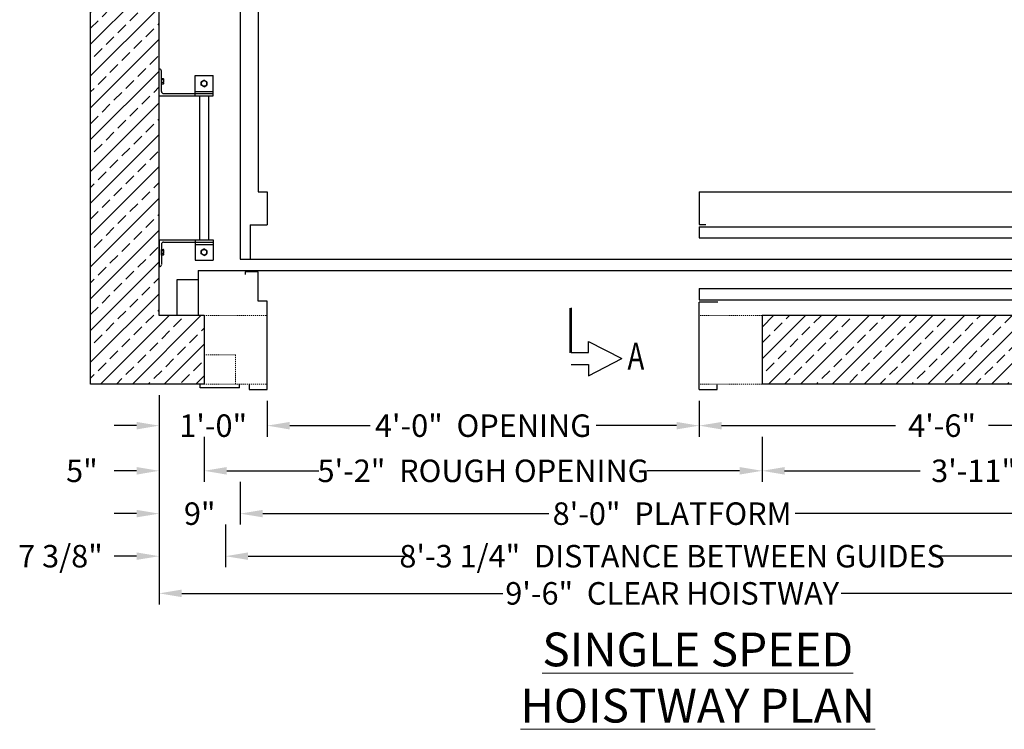
# Model space of a CAD drawing. Extents: x -291 to 153, y -99 to 396.
# Drawn here: x -14 to 96, y 7 to 85 of the extents above; entities that cross this region are included whole.
import ezdxf

# ---------------------------------------------------------------- set-up
doc = ezdxf.new("R2010")
doc.units = 0
doc.header["$LTSCALE"] = 0.5
doc.header["$MEASUREMENT"] = 0
doc.linetypes.add('HIDDEN', pattern=[0.375, 0.25, -0.125])
doc.layers.get('Defpoints').update_dxf_attribs({"linetype": 'CONTINUOUS'})
for name, color, linetype, lineweight in [('DIM', 86, 'CONTINUOUS', 5), ('DRAW', 152, 'CONTINUOUS', 25), ('HID', 84, 'HIDDEN', 5), ('TEXT', 92, 'CONTINUOUS', 5)]:
    doc.layers.add(name, color=color, linetype=linetype, lineweight=lineweight)
doc.styles.add('ARIAL', font='arial.ttf', dxfattribs={"width": 0.75})
doc.styles.add('ARIALNARROW', font='ARIALN.TTF')
doc.dimstyles.new('0375XP', dxfattribs={"dimscale": 26.6667, "dimtxt": 0.0938, "dimasz": 0.0938, "dimexe": 0.046, "dimexo": 0.046, "dimgap": 0.09, "dimtad": 0, "dimdec": 4, "dimzin": 3, "dimdsep": 46, "dimlunit": 4, "dimtxsty": 'ARIALNARROW', "dimcen": -0.0938, "dimclrd": 256, "dimclre": 256, "dimclrt": 256, "dimadec": 0, "dimazin": 0, "dimtfac": 1, "dimtdec": 4, "dimtofl": 0, "dimtmove": 0, "dimatfit": 3, "dimfxl": 1, "dimfrac": 2, "dimtolj": 1, "dimtzin": 0, "dimarcsym": 0})

# ---------------------------------------------------------------- blocks, each defined once
blk = doc.blocks.new('*D16')
at = {"layer": 'Defpoints', "color": 0, "transparency": 16777216}
for p in [(115.93, 44.99), (61.93, 44.38), (115.93, 40.38)]:
    blk.add_point(p, dxfattribs=at)
at = {"layer": 'DIM', "lineweight": -2, "transparency": 16777216}
for p, q in [((115.93, 43.77), (115.93, 39.15)), ((61.93, 43.15), (61.93, 39.15)), ((64.43, 40.38), (83.76, 40.38)), ((113.42, 40.38), (94.1, 40.38))]:
    blk.add_line(p, q, dxfattribs=at)
at = {"layer": 'DIM', "transparency": 16777216}
for points in [[(64.43, 40.79), (64.43, 39.96), (61.93, 40.38)], [(113.42, 40.79), (113.42, 39.96), (115.93, 40.38)]]:
    blk.add_solid(points, dxfattribs=at)
at = {"layer": 'DIM', "transparency": 16777216, "insert": (88.93, 40.38), "char_height": 2.501, "attachment_point": 5, "style": 'ARIALNARROW'}
blk.add_mtext('\\A1;4\'-6"', dxfattribs=at)
blk = doc.blocks.new('*D17')
at = {"layer": 'Defpoints', "color": 0, "transparency": 16777216}
for p in [(115.93, 44.99), (68.93, 40.38), (115.93, 35.36)]:
    blk.add_point(p, dxfattribs=at)
at = {"layer": 'DIM', "lineweight": -2, "transparency": 16777216}
for p, q in [((115.93, 43.77), (115.93, 34.13)), ((68.93, 39.15), (68.93, 34.13)), ((71.43, 35.36), (86.5, 35.36)), ((113.42, 35.36), (98.35, 35.36))]:
    blk.add_line(p, q, dxfattribs=at)
at = {"layer": 'DIM', "transparency": 16777216}
for points in [[(71.43, 35.78), (71.43, 34.94), (68.93, 35.36)], [(113.42, 35.78), (113.42, 34.94), (115.93, 35.36)]]:
    blk.add_solid(points, dxfattribs=at)
at = {"layer": 'DIM', "transparency": 16777216, "insert": (92.43, 35.36), "char_height": 2.501, "attachment_point": 5, "style": 'ARIALNARROW'}
blk.add_mtext('\\A1;3\'-11"', dxfattribs=at)
blk = doc.blocks.new('*D18')
at = {"layer": 'Defpoints', "color": 0, "transparency": 16777216}
for p in [(1.93, 44.99), (13.93, 44.38), (13.93, 40.38)]:
    blk.add_point(p, dxfattribs=at)
at = {"layer": 'DIM', "lineweight": -2, "transparency": 16777216}
for p, q in [((1.93, 43.77), (1.93, 39.15)), ((13.93, 43.15), (13.93, 39.15)), ((-0.58, 40.38), (-3.08, 40.38)), ((16.43, 40.38), (18.93, 40.38))]:
    blk.add_line(p, q, dxfattribs=at)
at = {"layer": 'DIM', "transparency": 16777216}
for points in [[(-0.58, 40.79), (-0.58, 39.96), (1.93, 40.38)], [(16.43, 40.79), (16.43, 39.96), (13.93, 40.38)]]:
    blk.add_solid(points, dxfattribs=at)
at = {"layer": 'DIM', "transparency": 16777216, "insert": (7.93, 40.38), "char_height": 2.501, "attachment_point": 5, "style": 'ARIALNARROW'}
blk.add_mtext('\\A1;1\'-0"', dxfattribs=at)
blk = doc.blocks.new('*D19')
at = {"layer": 'Defpoints', "color": 0, "transparency": 16777216}
for p in [(1.93, 44.99), (6.93, 40.38), (1.93, 35.36)]:
    blk.add_point(p, dxfattribs=at)
at = {"layer": 'DIM', "lineweight": -2, "transparency": 16777216}
for p, q in [((1.93, 43.77), (1.93, 34.13)), ((6.93, 39.15), (6.93, 34.13)), ((-0.58, 35.36), (-3.08, 35.36)), ((9.43, 35.36), (11.93, 35.36))]:
    blk.add_line(p, q, dxfattribs=at)
at = {"layer": 'DIM', "transparency": 16777216}
for points in [[(-0.58, 35.78), (-0.58, 34.94), (1.93, 35.36)], [(9.43, 35.78), (9.43, 34.94), (6.93, 35.36)]]:
    blk.add_solid(points, dxfattribs=at)
at = {"layer": 'DIM', "transparency": 16777216, "insert": (-6.66, 35.36), "char_height": 2.501, "attachment_point": 5, "style": 'ARIALNARROW'}
blk.add_mtext('\\A1;5"', dxfattribs=at)
blk = doc.blocks.new('*D20')
at = {"layer": 'Defpoints', "color": 0, "transparency": 16777216}
for p in [(1.93, 44.99), (10.93, 35.36), (1.93, 30.6)]:
    blk.add_point(p, dxfattribs=at)
at = {"layer": 'DIM', "lineweight": -2, "transparency": 16777216}
for p, q in [((1.93, 43.77), (1.93, 29.38)), ((10.93, 34.13), (10.93, 29.38)), ((-0.58, 30.6), (-3.08, 30.6)), ((13.43, 30.6), (15.93, 30.6))]:
    blk.add_line(p, q, dxfattribs=at)
at = {"layer": 'DIM', "transparency": 16777216}
for points in [[(-0.58, 31.02), (-0.58, 30.19), (1.93, 30.6)], [(13.43, 31.02), (13.43, 30.19), (10.93, 30.6)]]:
    blk.add_solid(points, dxfattribs=at)
at = {"layer": 'DIM', "transparency": 16777216, "insert": (6.43, 30.6), "char_height": 2.501, "attachment_point": 5, "style": 'ARIALNARROW'}
blk.add_mtext('\\A1;9"', dxfattribs=at)
blk = doc.blocks.new('*D21')
at = {"layer": 'Defpoints', "color": 0, "transparency": 16777216}
for p in [(1.93, 44.99), (9.3, 30.6), (1.93, 25.87)]:
    blk.add_point(p, dxfattribs=at)
at = {"layer": 'DIM', "lineweight": -2, "transparency": 16777216}
for p, q in [((1.93, 43.77), (1.93, 24.65)), ((9.3, 29.38), (9.3, 24.65)), ((-0.58, 25.87), (-3.08, 25.87)), ((11.8, 25.87), (14.3, 25.87))]:
    blk.add_line(p, q, dxfattribs=at)
at = {"layer": 'DIM', "transparency": 16777216}
for points in [[(-0.58, 26.29), (-0.58, 25.46), (1.93, 25.87)], [(11.8, 26.29), (11.8, 25.46), (9.3, 25.87)]]:
    blk.add_solid(points, dxfattribs=at)
at = {"layer": 'DIM', "transparency": 16777216, "insert": (-9.04, 25.87), "char_height": 2.501, "attachment_point": 5, "style": 'ARIALNARROW'}
blk.add_mtext('\\A1;7 3/8"', dxfattribs=at)
blk = doc.blocks.new('*D22')
at = {"layer": 'Defpoints', "color": 0, "transparency": 16777216}
for p in [(6.93, 40.38), (68.93, 40.38), (6.93, 35.36)]:
    blk.add_point(p, dxfattribs=at)
at = {"layer": 'DIM', "lineweight": -2, "transparency": 16777216}
for p, q in [((6.93, 39.15), (6.93, 34.13)), ((68.93, 39.15), (68.93, 34.13)), ((9.43, 35.36), (19.68, 35.36)), ((66.42, 35.36), (56.17, 35.36))]:
    blk.add_line(p, q, dxfattribs=at)
at = {"layer": 'DIM', "transparency": 16777216}
for points in [[(9.43, 35.78), (9.43, 34.94), (6.93, 35.36)], [(66.42, 35.78), (66.42, 34.94), (68.93, 35.36)]]:
    blk.add_solid(points, dxfattribs=at)
at = {"layer": 'DIM', "transparency": 16777216, "insert": (37.93, 35.36), "char_height": 2.5013, "attachment_point": 5, "style": 'ARIALNARROW'}
blk.add_mtext('\\A1;5\'-2"  ROUGH OPENING', dxfattribs=at)
blk = doc.blocks.new('*D23')
at = {"layer": 'Defpoints', "color": 0, "transparency": 16777216}
for p in [(10.93, 35.36), (106.93, 35.36), (10.93, 30.6)]:
    blk.add_point(p, dxfattribs=at)
at = {"layer": 'DIM', "lineweight": -2, "transparency": 16777216}
for p, q in [((10.93, 34.13), (10.93, 29.38)), ((106.93, 34.13), (106.93, 29.38)), ((13.43, 30.6), (45.24, 30.6)), ((104.42, 30.6), (72.61, 30.6))]:
    blk.add_line(p, q, dxfattribs=at)
at = {"layer": 'DIM', "transparency": 16777216}
for points in [[(13.43, 31.02), (13.43, 30.19), (10.93, 30.6)], [(104.42, 31.02), (104.42, 30.19), (106.93, 30.6)]]:
    blk.add_solid(points, dxfattribs=at)
at = {"layer": 'DIM', "transparency": 16777216, "insert": (58.93, 30.6), "char_height": 2.5013, "attachment_point": 5, "style": 'ARIALNARROW'}
blk.add_mtext('\\A1;8\'-0"  PLATFORM', dxfattribs=at)
blk = doc.blocks.new('*D24')
at = {"layer": 'Defpoints', "color": 0, "transparency": 16777216}
for p in [(9.3, 30.6), (108.55, 30.6), (9.3, 25.87)]:
    blk.add_point(p, dxfattribs=at)
at = {"layer": 'DIM', "lineweight": -2, "transparency": 16777216}
for p, q in [((9.3, 29.38), (9.3, 24.65)), ((108.55, 29.38), (108.55, 24.65)), ((11.8, 25.87), (30, 25.87)), ((106.05, 25.87), (87.85, 25.87))]:
    blk.add_line(p, q, dxfattribs=at)
at = {"layer": 'DIM', "transparency": 16777216}
for points in [[(11.8, 26.29), (11.8, 25.46), (9.3, 25.87)], [(106.05, 26.29), (106.05, 25.46), (108.55, 25.87)]]:
    blk.add_solid(points, dxfattribs=at)
at = {"layer": 'DIM', "transparency": 16777216, "insert": (58.93, 25.87), "char_height": 2.5013, "attachment_point": 5, "style": 'ARIALNARROW'}
blk.add_mtext('\\A1;8\'-3 1/4"  DISTANCE BETWEEN GUIDES', dxfattribs=at)
blk = doc.blocks.new('*D25')
at = {"layer": 'Defpoints', "color": 0, "transparency": 16777216}
for p in [(1.93, 44.99), (115.93, 44.99), (1.93, 21.74)]:
    blk.add_point(p, dxfattribs=at)
at = {"layer": 'DIM', "lineweight": -2, "transparency": 16777216}
for p, q in [((1.93, 43.77), (1.93, 20.51)), ((115.93, 43.77), (115.93, 20.51)), ((4.43, 21.74), (40.13, 21.74)), ((113.42, 21.74), (77.72, 21.74))]:
    blk.add_line(p, q, dxfattribs=at)
at = {"layer": 'DIM', "transparency": 16777216}
for points in [[(4.43, 22.16), (4.43, 21.32), (1.93, 21.74)], [(113.42, 22.16), (113.42, 21.32), (115.93, 21.74)]]:
    blk.add_solid(points, dxfattribs=at)
at = {"layer": 'DIM', "transparency": 16777216, "insert": (58.93, 21.74), "char_height": 2.5013, "attachment_point": 5, "style": 'ARIALNARROW'}
blk.add_mtext('\\A1;9\'-6"  CLEAR HOISTWAY', dxfattribs=at)
blk = doc.blocks.new('*D26')
at = {"layer": 'Defpoints', "color": 0, "transparency": 16777216}
for p in [(13.93, 44.38), (61.93, 44.38), (61.93, 40.38)]:
    blk.add_point(p, dxfattribs=at)
at = {"layer": 'DIM', "lineweight": -2, "transparency": 16777216}
for p, q in [((13.93, 43.15), (13.93, 39.15)), ((61.93, 43.15), (61.93, 39.15)), ((16.43, 40.38), (25.37, 40.38)), ((59.42, 40.38), (50.48, 40.38))]:
    blk.add_line(p, q, dxfattribs=at)
at = {"layer": 'DIM', "transparency": 16777216}
for points in [[(16.43, 40.79), (16.43, 39.96), (13.93, 40.38)], [(59.42, 40.79), (59.42, 39.96), (61.93, 40.38)]]:
    blk.add_solid(points, dxfattribs=at)
at = {"layer": 'DIM', "transparency": 16777216, "insert": (37.93, 40.38), "char_height": 2.5013, "attachment_point": 5, "style": 'ARIALNARROW'}
blk.add_mtext('\\A1;4\'-0"  OPENING', dxfattribs=at)
blk = doc.blocks.new('BP34')
at = {"layer": 'DRAW'}
for p, q in [((0, 0.74), (-0.63, 0.37)), ((-0.63, -0.37), (-0.63, 0.37)), ((0, 0.74), (0.63, 0.37)), ((0.63, -0.37), (0.63, 0.37)), ((0, -0.74), (-0.63, -0.37)), ((0, -0.74), (0.63, -0.37))]:
    blk.add_line(p, q, dxfattribs=at)
blk.add_circle((0, 0), 0.627, dxfattribs=at)
blk = doc.blocks.new('Pit Ladder')
at = {"layer": 'DRAW'}
for p, q in [((0, 19), (0, 22)), ((0.25, 19.5), (0.25, 21.75)), ((0.25, 20.94), (0.43, 20.94)), ((0.25, 20.31), (0.25, 20.94)), ((0.5, 20.86), (0.5, 20.85)), ((0.5, 20.85), (0.5, 20.7)), ((4, 19), (4, 21.25)), ((4, 21.25), (6, 21.25)), ((6, 19), (6, 21.25)), ((0.43, 20.77), (0.25, 20.77)), ((0.43, 20.48), (0.25, 20.48)), ((0.43, 20.31), (0.25, 20.31)), ((0.5, 20.74), (0.5, 20.56)), ((0.5, 20.41), (0.5, 20.56)), ((0.5, 20.41), (0.5, 20.39)), ((0, 19), (4, 19)), ((0.5, 19.25), (4, 19.25)), ((4, 19.5), (6, 19.5)), ((4, 19.25), (6, 19.25)), ((4, 19), (6, 19)), ((4.5, 19), (4.5, 3)), ((5.5, 19), (5.5, 3)), ((0, 3), (4, 3)), ((0, 3), (0, 0)), ((0.25, 2.5), (0.25, 0.25)), ((0.5, 2.75), (4, 2.75)), ((4, 3), (4, 0.75)), ((4, 3), (6, 3)), ((4, 2.75), (6, 2.75)), ((4, 2.5), (6, 2.5)), ((6, 3), (6, 0.75)), ((0.25, 1.94), (0.43, 1.94)), ((0.25, 1.31), (0.25, 1.94)), ((0.43, 1.77), (0.25, 1.77)), ((0.43, 1.48), (0.25, 1.48)), ((0.43, 1.31), (0.25, 1.31)), ((0.5, 1.86), (0.5, 1.85)), ((0.5, 1.85), (0.5, 1.7)), ((0.5, 1.74), (0.5, 1.56)), ((0.5, 1.41), (0.5, 1.56)), ((0.5, 1.41), (0.5, 1.39)), ((4, 0.75), (6, 0.75))]:
    blk.add_line(p, q, dxfattribs=at)
for centre, radius, start, end in [((-0.02, 21.73), 0.275, 6.0158, 85.1261), ((0.43, 20.86), 0.075, 0, 90), ((0.43, 20.85), 0.075, 270, 0), ((0.43, 20.7), 0.075, 0, 90), ((0.43, 20.56), 0.075, 270, 0), ((0.43, 20.41), 0.075, 0, 90), ((0.43, 20.39), 0.075, 270, 0), ((0.5, 19.5), 0.25, 180, 270), ((0.5, 2.5), 0.25, 90, 180), ((0.43, 1.86), 0.075, 0, 90), ((0.43, 1.85), 0.075, 270, 0), ((0.43, 1.7), 0.075, 0, 90), ((0.43, 1.56), 0.075, 270, 0), ((0.43, 1.41), 0.075, 0, 90), ((0.43, 1.39), 0.075, 270, 0), ((-0.02, 0.27), 0.275, 274.8739, 353.9842)]:
    blk.add_arc(centre, radius, start, end, dxfattribs=at)
at = {"layer": 'DRAW', "xscale": 0.5, "yscale": 0.5, "zscale": 0.5}
for p in [(5, 20.38), (5, 1.62)]:
    blk.add_blockref('BP34', p, dxfattribs=at)

msp = doc.modelspace()

# ---------------------------------------------------------------- hatches: boundary and pattern name
at = {"layer": 'TEXT'}
h = msp.add_hatch(dxfattribs=at)
h.set_pattern_fill('ANSI33', color=256, scale=10)
h.set_pattern_definition([(45, (-13.2627, 61.071), (-1.767767, 1.767767), []), (45, (-11.495, 61.071), (-1.767767, 1.767767), [1.25, -0.625])])
h.paths.add_polyline_path([(36.4258, 146.61896), (36.4258, 154.24396), (-5.6992, 154.24396), (-5.6992, 44.99396), (6.9258, 44.99396), (6.9258, 52.61896), (1.9258, 52.61896), (1.9258, 93.116), (0.4258, 93.116), (0.4258, 117.116), (1.9258, 117.116), (1.9258, 146.61896)])
h.paths.add_polyline_path([(81.4258, 154.24396), (81.4258, 146.61896), (115.9258, 146.61896), (115.9258, 117.11896), (117.4258, 117.11896), (117.4258, 93.11896), (115.9258, 93.11896), (115.9258, 52.61896), (68.9258, 52.61896), (68.9258, 44.99396), (123.54766, 44.99397), (123.5508, 154.24396)])
h.paths.add_polyline_path([(73.06997, 142.49396), (73.06997, 143.24396), (72.56997, 143.24396), (72.56997, 142.49396)], flags=17)

# ---------------------------------------------------------------- linework, layer by layer
at = {"layer": 'DRAW'}
for p, q in [((-5.6992, 44.99396), (-5.6992, 154.24396)), ((1.9258, 52.61896), (1.9258, 146.61896)), ((10.9258, 133.36896), (10.9258, 58.86896)), ((12.92568, 93.20113), (12.9258, 66.36846)), ((12.9258, 66.36846), (13.9256, 66.36846)), ((13.9256, 66.36846), (13.9256, 62.70209)), ((61.92907, 66.36896), (104.9258, 66.36896)), ((61.92907, 66.36896), (61.92907, 62.74346)), ((12.05068, 62.70209), (13.9256, 62.70209)), ((12.05068, 62.70209), (12.05068, 58.86896)), ((61.92907, 62.74346), (62.67907, 62.74346)), ((61.92907, 62.49346), (61.92907, 61.24346)), ((61.92907, 62.49346), (111.4258, 62.49346)), ((61.92907, 61.24346), (111.4258, 61.24346)), ((10.9258, 58.86896), (106.9258, 58.86896)), ((6.25137, 57.61896), (6.25137, 52.61896)), ((6.25137, 57.61896), (112.67576, 57.61896)), ((11.49899, 57.46859), (11.49899, 57.16753)), ((12.9329, 57.46859), (11.49899, 57.46859)), ((12.9329, 54.23031), (12.9329, 57.46859)), ((3.9258, 56.61864), (6.25137, 56.61864)), ((3.9258, 52.61896), (3.9258, 56.61864)), ((61.9258, 55.61896), (61.9258, 54.36896)), ((61.9258, 55.61896), (111.4258, 55.61896)), ((13.9258, 54.23031), (12.9331, 54.23031)), ((13.9258, 44.38142), (13.9258, 54.23031)), ((61.9258, 54.36896), (111.4258, 54.36896)), ((63.99911, 54.11896), (61.9258, 54.11896)), ((61.9258, 44.38142), (61.9258, 54.11896)), ((6.9258, 52.61896), (1.9258, 52.61896)), ((6.9258, 52.61896), (6.9258, 44.99396)), ((47.5634, 53.44763), (47.5634, 48.48309)), ((47.69761, 53.46049), (47.69761, 48.49631)), ((68.9258, 52.61896), (68.9258, 44.99396)), ((115.9258, 52.61896), (68.9258, 52.61896)), ((49.64709, 48.49631), (49.64709, 49.73735)), ((49.64709, 49.73735), (53.32261, 47.83549)), ((47.69761, 48.49631), (49.64709, 48.49631)), ((47.69761, 47.17468), (49.64709, 47.17468)), ((49.64709, 45.93363), (53.32261, 47.83549)), ((49.64709, 47.17468), (49.64709, 45.93363)), ((6.9256, 44.99396), (-5.6992, 44.99396)), ((6.4881, 44.57269), (6.4881, 44.99396)), ((10.8631, 44.57269), (10.8631, 44.99396)), ((11.93211, 44.99396), (11.93211, 44.38142)), ((63.9258, 44.38142), (63.9258, 44.99396)), ((123.5508, 44.99396), (68.9258, 44.99396)), ((10.8631, 44.57269), (6.4881, 44.57269)), ((11.93211, 44.38142), (13.9258, 44.38142)), ((61.9258, 44.38142), (63.9258, 44.38142))]:
    msp.add_line(p, q, dxfattribs=at)
at = {"layer": 'HID'}
for p, q in [((6.9258, 52.61896), (13.9258, 52.61896)), ((68.9258, 52.61896), (61.9258, 52.61896)), ((6.9258, 44.99396), (6.9256, 48.24396)), ((10.4256, 48.24396), (6.9256, 48.24396)), ((10.4256, 44.99396), (10.4256, 48.24396)), ((6.9258, 44.99396), (13.9258, 44.99396)), ((68.9258, 44.99396), (61.9258, 44.99396))]:
    msp.add_line(p, q, dxfattribs=at)

# ---------------------------------------------------------------- block references
at = {"layer": 'DRAW'}
msp.add_blockref('Pit Ladder', (1.9258, 58.02975), dxfattribs=at)

# ---------------------------------------------------------------- texts
at = {"layer": 'TEXT', "style": 'ARIAL', "width": 0.75}
msp.add_text('A', height=3, dxfattribs=at).set_placement((53.96963, 46.59774))
at = {"layer": 'TEXT'}
for s, insert, char_height, attachment_point, style in [('\\A1;', (64.71393, 67.16039), 0.7504, 6, 'ARIALNARROW'), ('\\A1;', (80.13892, 64.47334), 0.7504, 4, 'ARIALNARROW'), ('\\A1;', (80.85946, 61.58967), 0.7504, 4, 'ARIALNARROW'), ('\\A1;', (73.96818, 42.76185), 0.3752, 4, 'ARIALNARROW'), ('\\A1;', (70.40988, 42.63851), 0.3752, 6, 'ARIALNARROW'), ('\\A1;', (56.83541, 38.1985), 0.3752, 6, 'ARIALNARROW'), ('\\A1;', (65.74123, 37.86961), 0.3752, 4, 'ARIALNARROW'), ('\\A1;', (64.79513, 35.03294), 0.3752, 4, 'ARIALNARROW'), ('\\A1;', (36.81818, 28.06591), 0.7504, 6, 'ARIALNARROW'), ('\\A1;', (40.44833, 27.21395), 0.7504, 6, 'ARIALNARROW'), ('{\\LSINGLE SPEED HOISTWAY PLAN}', (61.77367, 17.38158), 3.75, 2, 'ARIAL')]:
    msp.add_mtext(s, dxfattribs=dict(at, insert=insert, char_height=char_height, attachment_point=attachment_point, style=style))

# ---------------------------------------------------------------- dimensions: what is measured, and where the dimension line sits
at = {"layer": 'DIM'}
for base, p1, p2, picture, middle in [((1.9258, 25.87471), (9.3008, 30.60438), (1.9258, 44.99396), '*D21', (-9.03949, 25.87471)), ((1.9258, 35.35835), (6.9258, 40.37643), (1.9258, 44.99396), '*D19', (-6.65759, 35.35835)), ((13.9258, 40.37643), (1.9258, 44.99396), (13.9258, 44.38142), '*D18', (7.9258, 40.37643)), ((1.9258, 30.60438), (10.9258, 35.35835), (1.9258, 44.99396), '*D20', (6.4258, 30.60438)), ((115.9258, 40.37643), (61.9258, 44.38142), (115.9258, 44.99396), '*D16', (88.9258, 40.37643)), ((115.9258, 35.35835), (68.9258, 40.37643), (115.9258, 44.99396), '*D17', (92.4258, 35.35835))]:
    dim = msp.add_linear_dim(base=base, p1=p1, p2=p2, dimstyle='0375XP', dxfattribs=at)
    dim.commit()
    dim.dimension.update_dxf_attribs({"geometry": picture, "text_midpoint": middle})
for base, p1, p2, text, picture, middle in [((1.9258, 21.74117), (115.9258, 44.99396), (1.9258, 44.99396), '<>  CLEAR HOISTWAY', '*D25', (58.9258, 21.74117)), ((61.9258, 40.37643), (13.9258, 44.38142), (61.9258, 44.38142), '<>  OPENING', '*D26', (37.9258, 40.37643)), ((6.9258, 35.35835), (68.9258, 40.37643), (6.9258, 40.37643), '<>  ROUGH OPENING', '*D22', (37.9258, 35.35835)), ((9.3008, 25.87471), (108.5508, 30.60438), (9.3008, 30.60438), '<>  DISTANCE BETWEEN GUIDES', '*D24', (58.9258, 25.87471)), ((10.9258, 30.60438), (106.9258, 35.35835), (10.9258, 35.35835), '<>  PLATFORM', '*D23', (58.9258, 30.60438))]:
    dim = msp.add_linear_dim(base=base, p1=p1, p2=p2, text=text, dimstyle='0375XP', dxfattribs=at)
    dim.commit()
    dim.dimension.update_dxf_attribs({"geometry": picture, "text_midpoint": middle})

doc.saveas('drawing.dxf')
